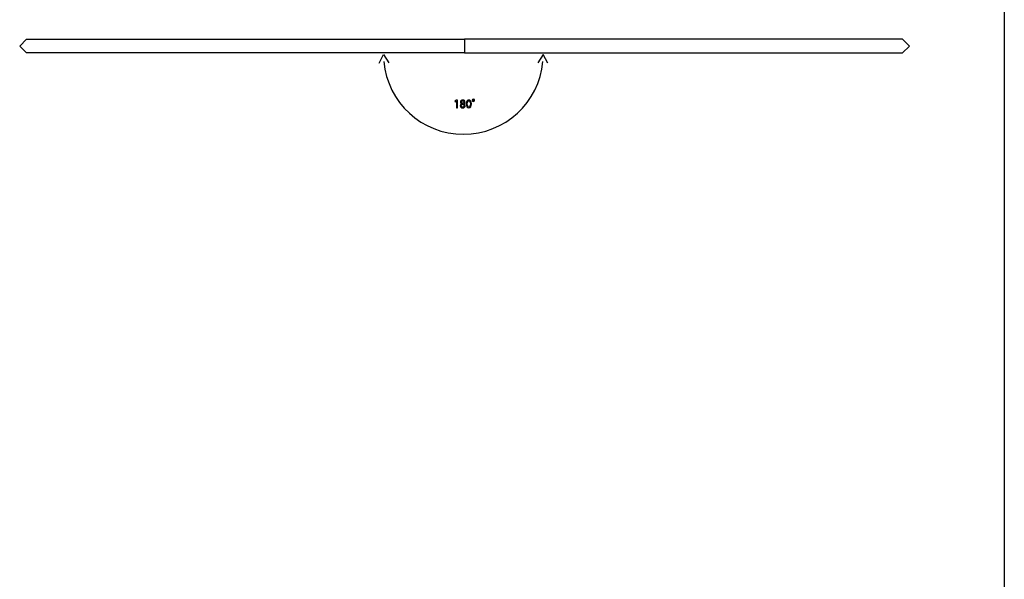
# Model space of a CAD drawing. Units: millimetres. Extents: x 10 to 1179, y 10 to 831.
# Drawn here: x 825 to 1179, y 211 to 413 of the extents above; entities that cross this region are included whole.
import ezdxf

# ---------------------------------------------------------------- set-up
doc = ezdxf.new("R2010")
doc.units = ezdxf.units.MM
doc.layers.get('0').update_dxf_attribs({"linetype": 'CONTINUOUS'})

msp = doc.modelspace()

# ---------------------------------------------------------------- linework, layer by layer
at = {"color": 0}
for p, q in [((1179.17, 831.173), (1179.17, 10.1768)), ((825.041, 403.098), (827.511, 405.599)), ((827.511, 405.599), (985.04, 405.599)), ((985.04, 405.599), (985.04, 400.597)), ((1142.57, 405.599), (985.044, 405.599)), ((985.044, 405.599), (985.044, 400.597)), ((1145.04, 403.098), (1142.57, 405.599)), ((827.511, 400.597), (825.041, 403.098)), ((985.04, 400.597), (827.511, 400.597)), ((985.044, 400.597), (1142.57, 400.597)), ((1142.57, 400.597), (1145.04, 403.098))]:
    msp.add_line(p, q, dxfattribs=at)
at = {"color": 1}
for p, q in [((954.317, 396.886), (955.915, 400.018)), ((955.915, 400.018), (957.831, 397.069)), ((1013.35, 400.022), (1011.43, 397.069)), ((1014.94, 396.886), (1013.35, 400.022)), ((982.183, 383.632), (981.583, 383.314)), ((981.583, 383.314), (981.654, 383.032)), ((981.654, 383.032), (982.133, 383.286)), ((982.133, 383.286), (982.14, 383.286)), ((982.14, 383.286), (982.14, 380.898)), ((982.5, 383.632), (982.183, 383.632)), ((982.5, 380.898), (982.5, 383.632)), ((984.405, 383.413), (984.405, 383.413)), ((986.568, 383.392), (986.568, 383.392)), ((986.592, 383.678), (986.592, 383.678)), ((988.254, 383.314), (988.254, 383.314)), ((988.254, 383.159), (988.254, 383.159)), ((982.14, 380.898), (982.5, 380.898)), ((984.014, 382.337), (984.017, 382.326)), ((984.395, 380.855), (984.395, 380.855)), ((984.398, 381.12), (984.398, 381.12)), ((984.769, 382.355), (984.769, 382.365))]:
    msp.add_line(p, q, dxfattribs=at)
for points in [[(956.028, 397.489), (957.337, 382.845), (969.649, 371.369), (984.628, 371.369)], [(984.628, 371.369), (999.613, 371.369), (1011.92, 382.845), (1013.23, 397.492)], [(984.426, 383.678), (983.947, 383.678), (983.576, 383.385), (983.576, 382.951)], [(983.576, 382.951), (983.576, 382.718), (983.71, 382.482), (984.014, 382.337)], [(983.929, 382.979), (983.929, 383.215), (984.095, 383.413), (984.405, 383.413)], [(984.448, 382.471), (984.134, 382.559), (983.929, 382.7), (983.929, 382.979)], [(984.405, 383.413), (984.737, 383.413), (984.867, 383.187), (984.867, 382.965)], [(985.22, 383.004), (985.22, 383.346), (984.956, 383.678), (984.426, 383.678)], [(984.867, 382.965), (984.867, 382.718), (984.684, 382.552), (984.448, 382.471)], [(984.769, 382.365), (985.104, 382.524), (985.22, 382.774), (985.22, 383.004)], [(986.592, 383.678), (986.035, 383.678), (985.636, 383.177), (985.636, 382.256)], [(986.014, 382.256), (986.014, 383), (986.243, 383.392), (986.568, 383.392)], [(986.568, 383.392), (986.949, 383.392), (987.125, 382.951), (987.125, 382.277)], [(987.496, 382.295), (987.496, 383.166), (987.164, 383.678), (986.592, 383.678)], [(988.261, 383.942), (987.997, 383.942), (987.831, 383.766), (987.831, 383.54)], [(987.831, 383.54), (987.831, 383.325), (988.007, 383.159), (988.254, 383.159)], [(988.046, 383.54), (988.046, 383.671), (988.123, 383.783), (988.254, 383.783)], [(988.254, 383.314), (988.127, 383.314), (988.046, 383.431), (988.046, 383.54)], [(988.254, 383.783), (988.388, 383.783), (988.469, 383.678), (988.469, 383.551)], [(988.469, 383.551), (988.469, 383.424), (988.388, 383.314), (988.254, 383.314)], [(988.254, 383.159), (988.497, 383.159), (988.677, 383.318), (988.677, 383.544)], [(988.677, 383.544), (988.677, 383.766), (988.515, 383.942), (988.261, 383.942)], [(984.017, 382.326), (983.682, 382.185), (983.474, 381.935), (983.474, 381.593)], [(983.474, 381.593), (983.474, 381.191), (983.82, 380.855), (984.395, 380.855)], [(984.398, 381.12), (984.052, 381.12), (983.841, 381.367), (983.855, 381.642)], [(983.855, 381.642), (983.855, 381.903), (984.024, 382.111), (984.345, 382.207)], [(984.345, 382.207), (984.712, 382.101), (984.945, 381.942), (984.945, 381.61)], [(984.395, 380.855), (984.913, 380.855), (985.319, 381.176), (985.319, 381.649)], [(984.945, 381.61), (984.945, 381.328), (984.73, 381.12), (984.398, 381.12)], [(985.319, 381.649), (985.319, 381.981), (985.111, 382.221), (984.769, 382.355)], [(985.636, 382.256), (985.647, 381.353), (986.014, 380.855), (986.543, 380.855)], [(986.564, 381.138), (986.229, 381.138), (986.014, 381.543), (986.014, 382.256)], [(986.543, 380.855), (987.146, 380.855), (987.496, 381.367), (987.496, 382.295)], [(987.125, 382.277), (987.125, 381.582), (986.945, 381.138), (986.564, 381.138)]]:
    msp.add_open_spline(points, degree=3, dxfattribs=at)

doc.saveas('drawing.dxf')
